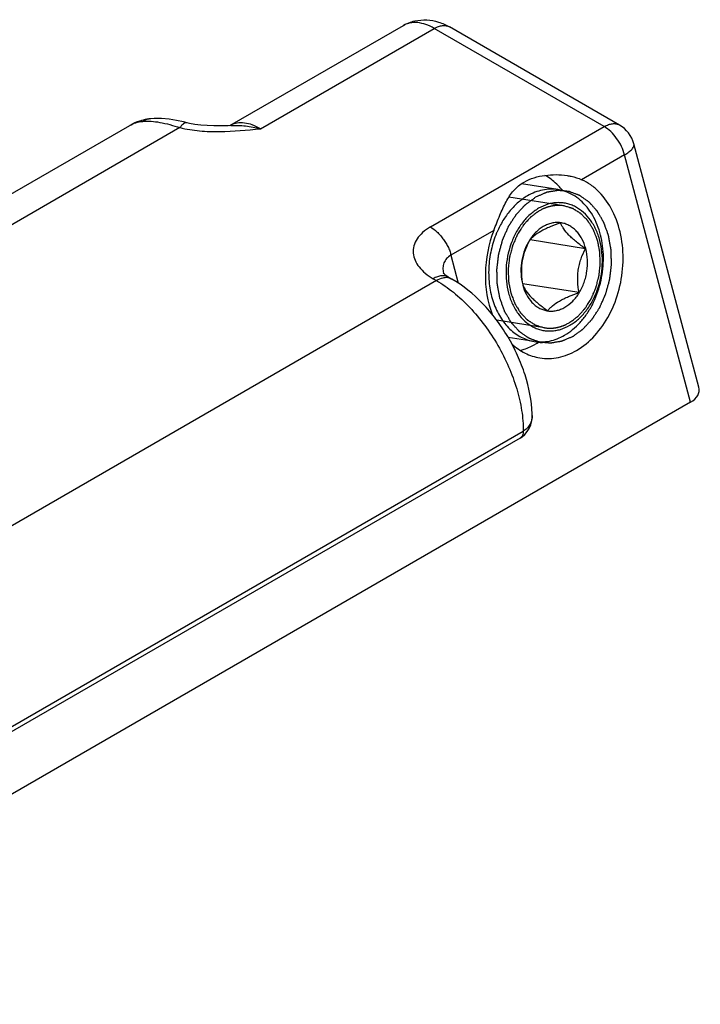
# Model space of a CAD drawing. Units: millimetres. Extents: x 0 to 210, y 0 to 297.
# Drawn here: x 151 to 173, y 80 to 112 of the extents above; entities that cross this region are included whole.
import ezdxf

# ---------------------------------------------------------------- set-up
doc = ezdxf.new("R2010")
doc.units = ezdxf.units.MM
doc.header["$LTSCALE"] = 19.36
doc.layers.add('COMPONENTI_DI_ASSIEME', color=7, linetype='CONTINUOUS')

msp = doc.modelspace()

# ---------------------------------------------------------------- linework, layer by layer
at = {"layer": 'COMPONENTI_DI_ASSIEME', "color": 7, "linetype": 'Continuous'}
for p, q in [((158.166, 108.903), (163.814, 112.164)), ((170.849, 108.92), (165.314, 112.115)), ((155.585, 109.125), (155.584, 109.125)), ((156.768, 108.992), (156.767, 108.993)), ((135.102, 97.476), (154.901, 108.906)), ((158.194, 108.904), (158.112, 108.9)), ((173.428, 100.387), (171.315, 108.311)), ((168.843, 106.818), (167.652, 107.005)), ((169.737, 104.896), (167.933, 105.18)), ((165.282, 103.968), (165.386, 103.908)), ((169.529, 103.468), (167.689, 103.757)), ((167.695, 103.718), (167.695, 103.714)), ((167.696, 103.718), (167.697, 103.715)), ((168.067, 101.878), (167.22, 102.011)), ((173.16, 99.898), (139.219, 80.303)), ((168.004, 99.522), (168.004, 99.521)), ((167.611, 98.731), (147.812, 87.3))]:
    msp.add_line(p, q, dxfattribs=at)
at = {"layer": 'COMPONENTI_DI_ASSIEME', "color": 9, "linetype": 'Continuous'}
for p, q in [((159.158, 108.799), (164.814, 112.065)), ((170.349, 108.87), (164.814, 112.065)), ((156.536, 108.836), (136.466, 97.249)), ((164.692, 105.604), (170.349, 108.87)), ((171.013, 107.949), (169.614, 107.142)), ((173.16, 99.898), (171.013, 107.949)), ((166.755, 105.491), (165.356, 104.683)), ((165.356, 104.683), (165.599, 103.772)), ((164.886, 103.859), (145.087, 92.428)), ((164.783, 103.919), (164.886, 103.859)), ((147.916, 87.529), (167.715, 98.96))]:
    msp.add_line(p, q, dxfattribs=at)
at = {"layer": 'COMPONENTI_DI_ASSIEME', "color": 2, "linetype": 'Continuous'}
for p, q in [((168.843, 106.818), (169.109, 106.776)), ((169.033, 106.292), (167.244, 106.573)), ((169.041, 106.291), (169.033, 106.292)), ((168.409, 102.321), (166.85, 102.566)), ((168.4, 102.322), (168.409, 102.321)), ((168.067, 101.878), (168.333, 101.837))]:
    msp.add_line(p, q, dxfattribs=at)
at = {"layer": 'COMPONENTI_DI_ASSIEME', "color": 7, "linetype": 'Continuous'}
for points in [[(156.768, 108.992), (156.65, 109.02), (156.425, 109.067), (156.183, 109.108), (155.936, 109.132), (155.696, 109.133), (155.584, 109.125)], [(158.112, 108.9), (157.868, 108.892), (157.641, 108.893), (157.425, 108.901), (157.216, 108.918), (157.02, 108.943), (156.843, 108.976), (156.767, 108.993)], [(165.282, 103.968), (165.255, 103.985), (165.19, 104.028), (165.146, 104.065), (165.119, 104.092), (165.109, 104.104)], [(167.844, 98.942), (167.908, 99.048), (167.957, 99.166), (167.989, 99.292), (168.004, 99.426), (168.005, 99.522)], [(167.611, 98.731), (167.675, 98.773), (167.765, 98.85), (167.844, 98.942)]]:
    msp.add_lwpolyline(points, dxfattribs=at)
for centre, radius, start, end in [((155.741, 107.45), 1.682, 107.8254, 119.9625), ((155.754, 107.408), 1.725, 99.7339, 107.8054), ((155.762, 107.357), 1.777, 95.7349, 99.7376), ((170.349, 108.054), 1, 14.9307, 60.0397), ((168.629, 105.46), 1.374, 74.1469, 81.0677), ((167.242, 105.368), 2.258, 39.0295, 42.1031), ((168.622, 105.435), 1.401, 68.1457, 74.1293), ((169.739, 104.185), 3.14, 156.4107, 157.0627), ((169.333, 104.279), 1.672, 148.7592, 150.1145), ((168.619, 103.659), 0.795, 259.858, 261.9295), ((166.995, 103.738), 2.244, 300.0147, 303.1608)]:
    msp.add_arc(centre, radius, start, end, dxfattribs=at)
at = {"layer": 'COMPONENTI_DI_ASSIEME', "color": 9, "linetype": 'Continuous'}
for centre, radius, start, end in [((155.647, 108.508), 0.62, 95.7878, 98.1418), ((158.491, 108.32), 0.667, 116.9602, 119.0485), ((165.837, 104.259), 0.74, 191.9644, 192.7806), ((167.248, 99.492), 0.757, 358.0402, 2.2319)]:
    msp.add_arc(centre, radius, start, end, dxfattribs=at)
at = {"layer": 'COMPONENTI_DI_ASSIEME', "color": 7, "linetype": 'Continuous'}
msp.add_ellipse((172.408, 100.333), major_axis=(1.032, -0.055), ratio=0.57512, start_param=-0.723471, end_param=0.184764, dxfattribs=at)
for points, knots in [([(163.814, 112.164), (163.928, 112.23), (164.176, 112.327), (164.571, 112.361), (164.961, 112.288), (165.201, 112.18), (165.314, 112.115)], [0, 0, 0, 0, 0.250704, 0.50057, 0.749607, 1, 1, 1, 1]), ([(166.755, 105.491), (166.82, 105.656), (166.94, 105.971), (167.108, 106.348), (167.265, 106.613), (167.398, 106.789), (167.556, 106.944), (167.678, 107.029), (167.743, 107.067)], [0, 0, 0, 0, 0.2801, 0.533282, 0.651367, 0.766283, 0.881451, 1, 1, 1, 1]), ([(167.743, 107.067), (167.948, 107.185), (168.304, 107.285), (168.781, 107.315), (169.023, 107.296), (169.142, 107.277)], [0, 0, 0, 0, 0.493477, 0.749211, 1, 1, 1, 1]), ([(168.917, 106.882), (168.88, 106.923), (168.73, 107.076), (168.557, 107.206), (168.418, 107.284)], [0, 0, 0, 0, 0.25738, 1, 1, 1, 1]), ([(169.142, 107.277), (169.184, 107.27), (169.346, 107.24), (169.504, 107.192), (169.614, 107.142)], [0, 0, 0, 0, 0.26127, 1, 1, 1, 1]), ([(169.446, 101.586), (169.668, 101.714), (170.085, 102.062), (170.556, 102.752), (170.867, 103.574), (170.994, 104.457), (170.924, 105.329), (170.664, 106.116), (170.292, 106.659), (169.922, 106.977), (169.719, 107.095), (169.614, 107.142)], [0, 0, 0, 0, 0.117275, 0.244769, 0.379569, 0.516774, 0.650903, 0.777229, 0.893155, 0.947564, 1, 1, 1, 1]), ([(168.843, 106.818), (168.761, 106.831), (168.592, 106.842), (168.339, 106.812), (168.088, 106.737), (167.928, 106.66), (167.85, 106.615)], [0, 0, 0, 0, 0.241749, 0.487013, 0.738974, 1, 1, 1, 1]), ([(169.06, 102.081), (169.151, 102.134), (169.33, 102.259), (169.571, 102.489), (169.786, 102.762), (170.034, 103.179), (170.252, 103.767), (170.335, 104.393), (170.315, 104.893), (170.241, 105.366), (170.085, 105.808), (169.848, 106.185), (169.641, 106.42), (169.407, 106.608), (169.232, 106.699), (169.143, 106.735)], [0, 0, 0, 0, 0.057555, 0.117823, 0.180715, 0.245927, 0.38105, 0.518387, 0.586224, 0.652546, 0.77829, 0.837374, 0.893786, 0.947808, 1, 1, 1, 1]), ([(167.85, 106.615), (167.746, 106.555), (167.543, 106.41), (167.275, 106.136), (167.042, 105.811), (166.917, 105.569), (166.861, 105.442)], [0, 0, 0, 0, 0.232392, 0.477186, 0.733697, 1, 1, 1, 1]), ([(168.213, 106.211), (168.113, 106.153), (167.92, 106.011), (167.671, 105.739), (167.462, 105.414), (167.246, 104.922), (167.141, 104.381), (167.155, 103.84), (167.224, 103.452), (167.331, 103.151), (167.444, 102.933), (167.57, 102.739), (167.755, 102.53), (167.978, 102.373), (168.17, 102.287), (168.317, 102.243), (168.468, 102.219), (168.622, 102.215), (168.777, 102.232), (168.985, 102.281), (169.134, 102.347), (169.229, 102.402)], [0, 0, 0, 0, 0.060094, 0.123803, 0.190815, 0.260381, 0.402487, 0.472973, 0.54141, 0.606884, 0.638354, 0.668914, 0.727286, 0.782589, 0.809471, 0.836042, 0.862506, 0.889072, 0.915942, 0.943303, 1, 1, 1, 1]), ([(169.229, 102.402), (169.329, 102.46), (169.522, 102.602), (169.771, 102.873), (169.979, 103.199), (170.195, 103.69), (170.3, 104.232), (170.287, 104.773), (170.217, 105.161), (170.111, 105.462), (169.998, 105.68), (169.872, 105.874), (169.686, 106.083), (169.463, 106.24), (169.272, 106.325), (169.124, 106.369), (168.973, 106.393), (168.819, 106.397), (168.664, 106.381), (168.456, 106.332), (168.307, 106.265), (168.213, 106.211)], [0, 0, 0, 0, 0.060094, 0.123803, 0.190815, 0.260381, 0.402487, 0.472973, 0.54141, 0.606884, 0.638354, 0.668914, 0.727286, 0.782589, 0.809471, 0.836042, 0.862506, 0.889072, 0.915942, 0.943303, 1, 1, 1, 1]), ([(166.755, 105.491), (166.581, 105.048), (166.396, 104.111), (166.545, 103.163), (166.712, 102.737)], [0, 0, 0, 0, 0.510033, 1, 1, 1, 1]), ([(168.925, 105.742), (168.879, 105.748), (168.784, 105.752), (168.641, 105.733), (168.5, 105.689), (168.363, 105.622), (168.232, 105.532), (168.067, 105.383), (167.963, 105.245), (167.903, 105.147)], [0, 0, 0, 0, 0.112417, 0.226596, 0.343885, 0.465324, 0.591585, 0.72296, 1, 1, 1, 1]), ([(168.924, 105.735), (168.81, 105.696), (168.642, 105.634), (168.43, 105.539), (168.25, 105.445), (168.097, 105.341), (167.975, 105.228), (167.926, 105.173), (167.904, 105.146)], [0, 0, 0, 0, 0.304347, 0.448578, 0.583349, 0.814861, 0.912211, 1, 1, 1, 1]), ([(169.737, 104.896), (169.638, 104.966), (169.495, 105.072), (169.319, 105.222), (169.173, 105.36), (169.055, 105.5), (168.97, 105.639), (168.938, 105.704), (168.924, 105.735)], [0, 0, 0, 0, 0.306484, 0.451408, 0.586499, 0.817283, 0.913598, 1, 1, 1, 1]), ([(169.746, 104.898), (169.716, 105.01), (169.655, 105.17), (169.537, 105.358), (169.436, 105.48), (169.322, 105.58), (169.198, 105.659), (169.065, 105.715), (168.972, 105.736), (168.925, 105.742)], [0, 0, 0, 0, 0.276923, 0.408009, 0.533964, 0.655172, 0.772425, 0.886888, 1, 1, 1, 1]), ([(166.847, 105.409), (166.771, 105.23), (166.651, 104.853), (166.573, 104.27), (166.597, 103.69), (166.723, 103.145), (166.945, 102.664), (167.206, 102.333), (167.45, 102.129), (167.645, 102.01), (167.851, 101.924), (167.995, 101.89), (168.067, 101.878)], [0, 0, 0, 0, 0.138219, 0.277745, 0.415082, 0.547062, 0.671394, 0.787207, 0.842293, 0.89581, 0.948199, 1, 1, 1, 1]), ([(167.904, 105.146), (167.849, 105.039), (167.775, 104.871), (167.704, 104.637), (167.668, 104.452), (167.65, 104.265), (167.651, 104.019), (167.674, 103.837), (167.696, 103.718)], [0, 0, 0, 0, 0.245216, 0.371366, 0.49904, 0.626857, 0.753412, 1, 1, 1, 1]), ([(167.883, 105.113), (167.824, 105.01), (167.725, 104.788), (167.643, 104.433), (167.628, 104.07), (167.664, 103.831), (167.695, 103.718)], [0, 0, 0, 0, 0.247635, 0.501624, 0.754752, 1, 1, 1, 1]), ([(168.507, 102.872), (168.554, 102.866), (168.649, 102.861), (168.792, 102.878), (168.934, 102.921), (169.121, 103.011), (169.339, 103.184), (169.55, 103.46), (169.679, 103.735), (169.75, 103.973), (169.822, 104.339), (169.809, 104.66), (169.746, 104.898)], [0, 0, 0, 0, 0.0515, 0.103771, 0.157442, 0.213002, 0.330624, 0.457456, 0.591644, 0.66055, 0.729936, 1, 1, 1, 1]), ([(169.529, 103.468), (169.507, 103.587), (169.484, 103.77), (169.484, 104.016), (169.501, 104.203), (169.538, 104.387), (169.608, 104.622), (169.682, 104.789), (169.737, 104.896)], [0, 0, 0, 0, 0.246588, 0.373143, 0.50096, 0.628635, 0.754784, 1, 1, 1, 1]), ([(168.004, 99.521), (167.988, 99.95), (167.859, 100.604), (167.538, 101.431), (167.22, 102.039), (166.837, 102.608), (166.266, 103.277), (165.754, 103.696), (165.386, 103.908)], [0, 0, 0, 0, 0.24343, 0.371662, 0.501833, 0.631725, 0.759147, 1, 1, 1, 1]), ([(167.695, 103.714), (167.724, 103.607), (167.801, 103.404), (167.953, 103.184), (168.1, 103.048), (168.218, 102.967), (168.345, 102.909), (168.434, 102.885), (168.479, 102.877)], [0, 0, 0, 0, 0.276504, 0.53328, 0.654817, 0.772387, 0.887016, 1, 1, 1, 1]), ([(167.697, 103.715), (167.726, 103.649), (167.806, 103.507), (167.946, 103.341), (168.092, 103.203), (168.268, 103.054), (168.41, 102.948), (168.508, 102.879)], [0, 0, 0, 0, 0.182835, 0.413871, 0.548966, 0.693811, 1, 1, 1, 1]), ([(168.508, 102.879), (168.53, 102.906), (168.579, 102.961), (168.701, 103.074), (168.855, 103.178), (169.035, 103.272), (169.247, 103.367), (169.414, 103.429), (169.529, 103.468)], [0, 0, 0, 0, 0.087789, 0.185139, 0.416651, 0.551423, 0.695653, 1, 1, 1, 1]), ([(168.067, 101.878), (168.149, 101.865), (168.317, 101.855), (168.571, 101.884), (168.822, 101.959), (168.982, 102.036), (169.06, 102.081)], [0, 0, 0, 0, 0.241749, 0.487013, 0.738974, 1, 1, 1, 1]), ([(167.337, 101.797), (167.467, 101.678), (167.754, 101.477), (168.088, 101.369), (168.255, 101.343)], [0, 0, 0, 0, 0.50977, 1, 1, 1, 1]), ([(167.612, 101.586), (167.655, 101.597), (167.83, 101.649), (167.998, 101.726), (168.117, 101.794)], [0, 0, 0, 0, 0.244901, 1, 1, 1, 1]), ([(168.255, 101.343), (168.354, 101.327), (168.556, 101.314), (168.967, 101.362), (169.263, 101.48), (169.446, 101.586)], [0, 0, 0, 0, 0.242132, 0.487799, 1, 1, 1, 1])]:
    msp.add_open_spline(points, degree=3, knots=knots, dxfattribs=at)
at = {"layer": 'COMPONENTI_DI_ASSIEME', "color": 9, "linetype": 'Continuous'}
for points, knots in [([(164.814, 112.065), (164.727, 112.116), (164.552, 112.199), (164.284, 112.264), (164.032, 112.257), (163.88, 112.202), (163.814, 112.164)], [0, 0, 0, 0, 0.289746, 0.549072, 0.782217, 1, 1, 1, 1]), ([(164.814, 112.065), (164.858, 112.091), (164.946, 112.132), (165.08, 112.164), (165.206, 112.161), (165.281, 112.134), (165.314, 112.115)], [0, 0, 0, 0, 0.2897, 0.549084, 0.782214, 1, 1, 1, 1]), ([(154.901, 108.906), (154.965, 108.943), (155.103, 109.004), (155.251, 109.033), (155.327, 109.041)], [0, 0, 0, 0, 0.492541, 1, 1, 1, 1]), ([(155.559, 109.122), (155.539, 109.119), (155.458, 109.103), (155.38, 109.072), (155.327, 109.041)], [0, 0, 0, 0, 0.248215, 1, 1, 1, 1]), ([(155.327, 109.041), (155.51, 109.059), (155.926, 109.02), (156.321, 108.906), (156.536, 108.836)], [0, 0, 0, 0, 0.448206, 1, 1, 1, 1]), ([(156.767, 108.993), (156.75, 108.997), (156.71, 108.994), (156.651, 108.963), (156.592, 108.909), (156.555, 108.863), (156.536, 108.836)], [0, 0, 0, 0, 0.178091, 0.393546, 0.666269, 1, 1, 1, 1]), ([(159.158, 108.799), (159.073, 108.848), (158.905, 108.929), (158.646, 108.994), (158.403, 108.995), (158.254, 108.949), (158.189, 108.915)], [0, 0, 0, 0, 0.288746, 0.548258, 0.782249, 1, 1, 1, 1]), ([(170.349, 108.87), (170.392, 108.895), (170.48, 108.937), (170.614, 108.969), (170.739, 108.966), (170.815, 108.939), (170.848, 108.92)], [0, 0, 0, 0, 0.28967, 0.54906, 0.782215, 1, 1, 1, 1]), ([(156.536, 108.836), (156.746, 108.786), (157.18, 108.72), (158.059, 108.692), (158.719, 108.756), (159.158, 108.799)], [0, 0, 0, 0, 0.245936, 0.497809, 1, 1, 1, 1]), ([(158.194, 108.904), (158.353, 108.913), (158.679, 108.906), (158.999, 108.844), (159.158, 108.799)], [0, 0, 0, 0, 0.49068, 1, 1, 1, 1]), ([(171.013, 107.949), (170.988, 108.045), (170.916, 108.233), (170.763, 108.49), (170.574, 108.71), (170.426, 108.826), (170.349, 108.87)], [0, 0, 0, 0, 0.255253, 0.517399, 0.770395, 1, 1, 1, 1]), ([(171.013, 107.949), (171.062, 107.978), (171.149, 108.034), (171.241, 108.116), (171.289, 108.182), (171.311, 108.227), (171.321, 108.27), (171.318, 108.298), (171.315, 108.311)], [0, 0, 0, 0, 0.342737, 0.620925, 0.73504, 0.833863, 0.92045, 1, 1, 1, 1]), ([(164.692, 105.604), (164.602, 105.552), (164.44, 105.439), (164.252, 105.228), (164.143, 104.995), (164.12, 104.751), (164.183, 104.511), (164.321, 104.287), (164.525, 104.084), (164.692, 103.971), (164.783, 103.919)], [0, 0, 0, 0, 0.144089, 0.271722, 0.386195, 0.494335, 0.604339, 0.723028, 0.85447, 1, 1, 1, 1]), ([(164.692, 105.604), (164.769, 105.56), (164.878, 105.474), (165.008, 105.34), (165.1, 105.222), (165.183, 105.096), (165.262, 104.966), (165.324, 104.829), (165.348, 104.732), (165.356, 104.683)], [0, 0, 0, 0, 0.229223, 0.353563, 0.482058, 0.612933, 0.743784, 0.872885, 1, 1, 1, 1]), ([(165.356, 104.683), (165.305, 104.654), (165.214, 104.582), (165.124, 104.435), (165.091, 104.271), (165.102, 104.16), (165.113, 104.105)], [0, 0, 0, 0, 0.263237, 0.508798, 0.750573, 1, 1, 1, 1]), ([(165.282, 103.968), (165.249, 103.987), (165.174, 104.015), (165.048, 104.018), (164.914, 103.986), (164.826, 103.944), (164.783, 103.919)], [0, 0, 0, 0, 0.21775, 0.450899, 0.710472, 1, 1, 1, 1]), ([(165.157, 103.953), (165.135, 103.951), (165.04, 103.935), (164.95, 103.896), (164.886, 103.859)], [0, 0, 0, 0, 0.230101, 1, 1, 1, 1]), ([(164.886, 103.859), (165.08, 103.747), (165.462, 103.479), (165.989, 102.987), (166.473, 102.405), (166.899, 101.755), (167.249, 101.062), (167.51, 100.351), (167.674, 99.649), (167.715, 99.184), (167.715, 98.96)], [0, 0, 0, 0, 0.114163, 0.237333, 0.36698, 0.500003, 0.633025, 0.762672, 0.885843, 1, 1, 1, 1]), ([(165.24, 103.954), (165.233, 103.954), (165.205, 103.956), (165.178, 103.955), (165.157, 103.953)], [0, 0, 0, 0, 0.244096, 1, 1, 1, 1]), ([(165.386, 103.908), (165.375, 103.915), (165.329, 103.938), (165.278, 103.95), (165.24, 103.954)], [0, 0, 0, 0, 0.245665, 1, 1, 1, 1]), ([(168.005, 99.466), (168.003, 99.414), (167.989, 99.313), (167.932, 99.17), (167.84, 99.048), (167.759, 98.985), (167.715, 98.96)], [0, 0, 0, 0, 0.253593, 0.501657, 0.748594, 1, 1, 1, 1]), ([(167.715, 98.96), (167.714, 98.912), (167.705, 98.842), (167.659, 98.767), (167.628, 98.741), (167.611, 98.731)], [0, 0, 0, 0, 0.547425, 0.781593, 1, 1, 1, 1])]:
    msp.add_open_spline(points, degree=3, knots=knots, dxfattribs=at)
at = {"layer": 'COMPONENTI_DI_ASSIEME', "color": 2, "linetype": 'Continuous'}
for points, knots in [([(169.325, 102.039), (169.353, 102.059), (169.408, 102.099), (169.477, 102.15), (169.533, 102.19), (169.567, 102.215), (169.595, 102.235), (169.616, 102.25), (169.633, 102.263), (169.645, 102.272), (169.652, 102.277), (169.657, 102.28), (169.662, 102.286), (169.668, 102.292), (169.679, 102.304), (169.694, 102.32), (169.713, 102.34), (169.737, 102.367), (169.768, 102.4), (169.805, 102.44), (169.842, 102.48), (169.873, 102.513), (169.898, 102.539), (169.916, 102.559), (169.932, 102.576), (169.943, 102.587), (169.949, 102.594), (169.954, 102.599), (169.957, 102.605), (169.962, 102.613), (169.971, 102.627), (169.984, 102.647), (170, 102.671), (170.021, 102.703), (170.047, 102.743), (170.078, 102.791), (170.109, 102.839), (170.135, 102.879), (170.156, 102.911), (170.171, 102.935), (170.184, 102.955), (170.193, 102.969), (170.199, 102.977), (170.203, 102.982), (170.206, 102.99), (170.21, 102.999), (170.217, 103.015), (170.227, 103.038), (170.239, 103.066), (170.256, 103.102), (170.276, 103.149), (170.3, 103.204), (170.325, 103.259), (170.345, 103.305), (170.362, 103.342), (170.374, 103.37), (170.384, 103.393), (170.391, 103.409), (170.395, 103.418), (170.399, 103.425), (170.4, 103.432), (170.403, 103.442), (170.407, 103.459), (170.414, 103.483), (170.422, 103.513), (170.433, 103.552), (170.446, 103.6), (170.462, 103.659), (170.478, 103.718), (170.491, 103.766), (170.502, 103.805), (170.51, 103.835), (170.517, 103.859), (170.521, 103.876), (170.524, 103.886), (170.526, 103.893), (170.527, 103.901), (170.528, 103.911), (170.53, 103.929), (170.533, 103.954), (170.537, 103.984), (170.542, 104.024), (170.548, 104.075), (170.556, 104.135), (170.563, 104.196), (170.569, 104.246), (170.574, 104.287), (170.578, 104.317), (170.581, 104.342), (170.583, 104.36), (170.584, 104.37), (170.585, 104.377), (170.585, 104.385), (170.585, 104.395), (170.584, 104.412), (170.584, 104.437), (170.583, 104.468), (170.582, 104.508), (170.581, 104.558), (170.579, 104.618), (170.578, 104.678), (170.576, 104.728), (170.575, 104.768), (170.575, 104.799), (170.574, 104.824), (170.574, 104.841), (170.573, 104.851), (170.573, 104.859), (170.572, 104.866), (170.57, 104.876), (170.567, 104.893), (170.563, 104.917), (170.557, 104.946), (170.55, 104.986), (170.541, 105.034), (170.531, 105.093), (170.52, 105.151), (170.511, 105.2), (170.504, 105.239), (170.499, 105.268), (170.495, 105.293), (170.492, 105.31), (170.49, 105.32), (170.489, 105.327), (170.486, 105.333), (170.483, 105.342), (170.477, 105.358), (170.47, 105.38), (170.46, 105.406), (170.448, 105.441), (170.432, 105.485), (170.413, 105.537), (170.394, 105.59), (170.378, 105.634), (170.366, 105.669), (170.356, 105.695), (170.348, 105.717), (170.343, 105.733), (170.34, 105.741), (170.338, 105.748), (170.334, 105.754), (170.33, 105.761), (170.322, 105.775), (170.311, 105.794), (170.297, 105.817), (170.28, 105.847), (170.258, 105.885), (170.231, 105.931), (170.204, 105.977), (170.182, 106.015), (170.165, 106.045), (170.151, 106.068), (170.14, 106.087), (170.132, 106.101), (170.128, 106.108), (170.125, 106.114), (170.12, 106.118), (170.115, 106.125), (170.105, 106.136), (170.091, 106.151), (170.075, 106.17), (170.053, 106.194), (170.025, 106.225), (169.992, 106.263), (169.958, 106.3), (169.931, 106.331), (169.908, 106.355), (169.892, 106.374), (169.878, 106.389), (169.868, 106.4), (169.863, 106.406), (169.859, 106.411), (169.854, 106.414), (169.847, 106.419), (169.835, 106.427), (169.819, 106.439), (169.799, 106.452), (169.773, 106.471), (169.74, 106.494), (169.701, 106.521), (169.661, 106.549), (169.629, 106.572), (169.602, 106.59), (169.583, 106.604), (169.566, 106.615), (169.555, 106.623), (169.548, 106.628), (169.543, 106.632), (169.538, 106.633), (169.531, 106.636), (169.518, 106.64), (169.5, 106.647), (169.479, 106.655), (169.451, 106.666), (169.415, 106.679), (169.372, 106.695), (169.33, 106.711), (169.294, 106.724), (169.266, 106.734), (169.244, 106.742), (169.227, 106.749), (169.214, 106.754), (169.207, 106.756), (169.202, 106.759), (169.196, 106.759), (169.189, 106.759), (169.175, 106.761), (169.157, 106.762), (169.134, 106.764), (169.104, 106.767), (169.067, 106.771), (169.022, 106.775), (168.977, 106.779), (168.939, 106.783), (168.909, 106.785), (168.887, 106.788), (168.868, 106.789), (168.855, 106.791), (168.847, 106.791), (168.842, 106.792), (168.836, 106.791), (168.829, 106.79), (168.815, 106.787), (168.796, 106.784), (168.774, 106.78), (168.743, 106.775), (168.705, 106.769), (168.66, 106.761), (168.614, 106.753), (168.576, 106.747), (168.546, 106.742), (168.523, 106.738), (168.504, 106.735), (168.491, 106.733), (168.483, 106.731), (168.477, 106.731), (168.472, 106.728), (168.464, 106.725), (168.451, 106.719), (168.432, 106.711), (168.41, 106.701), (168.38, 106.688), (168.342, 106.672), (168.282, 106.646), (168.206, 106.613), (168.146, 106.587), (168.116, 106.574)], [0, 0, 0, 0, 0.015625, 0.03125, 0.039062, 0.046875, 0.050781, 0.054688, 0.058594, 0.060547, 0.061523, 0.0625, 0.063477, 0.064453, 0.066406, 0.070312, 0.074219, 0.078125, 0.085938, 0.09375, 0.101562, 0.109375, 0.113281, 0.117188, 0.121094, 0.123047, 0.124023, 0.125, 0.125977, 0.126953, 0.128906, 0.132812, 0.136719, 0.140625, 0.148438, 0.15625, 0.164062, 0.171875, 0.175781, 0.179688, 0.183594, 0.185547, 0.186523, 0.1875, 0.188477, 0.189453, 0.191406, 0.195312, 0.199219, 0.203125, 0.210938, 0.21875, 0.226562, 0.234375, 0.238281, 0.242188, 0.246094, 0.248047, 0.249023, 0.25, 0.250977, 0.251953, 0.253906, 0.257812, 0.261719, 0.265625, 0.273438, 0.28125, 0.289062, 0.296875, 0.300781, 0.304688, 0.308594, 0.310547, 0.311523, 0.3125, 0.313477, 0.314453, 0.316406, 0.320312, 0.324219, 0.328125, 0.335938, 0.34375, 0.351562, 0.359375, 0.363281, 0.367188, 0.371094, 0.373047, 0.374023, 0.375, 0.375977, 0.376953, 0.378906, 0.382812, 0.386719, 0.390625, 0.398438, 0.40625, 0.414062, 0.421875, 0.425781, 0.429688, 0.433594, 0.435547, 0.436523, 0.4375, 0.438477, 0.439453, 0.441406, 0.445312, 0.449219, 0.453125, 0.460938, 0.46875, 0.476562, 0.484375, 0.488281, 0.492188, 0.496094, 0.498047, 0.499023, 0.5, 0.500977, 0.501953, 0.503906, 0.507812, 0.511719, 0.515625, 0.523438, 0.53125, 0.539062, 0.546875, 0.550781, 0.554688, 0.558594, 0.560547, 0.561523, 0.5625, 0.563477, 0.564453, 0.566406, 0.570312, 0.574219, 0.578125, 0.585938, 0.59375, 0.601562, 0.609375, 0.613281, 0.617188, 0.621094, 0.623047, 0.624023, 0.625, 0.625977, 0.626953, 0.628906, 0.632812, 0.636719, 0.640625, 0.648438, 0.65625, 0.664062, 0.671875, 0.675781, 0.679688, 0.683594, 0.685547, 0.686523, 0.6875, 0.688477, 0.689453, 0.691406, 0.695312, 0.699219, 0.703125, 0.710938, 0.71875, 0.726562, 0.734375, 0.738281, 0.742188, 0.746094, 0.748047, 0.749023, 0.75, 0.750977, 0.751953, 0.753906, 0.757812, 0.761719, 0.765625, 0.773438, 0.78125, 0.789062, 0.796875, 0.800781, 0.804688, 0.808594, 0.810547, 0.811523, 0.8125, 0.813477, 0.814453, 0.816406, 0.820312, 0.824219, 0.828125, 0.835938, 0.84375, 0.851562, 0.859375, 0.863281, 0.867188, 0.871094, 0.873047, 0.874023, 0.875, 0.875977, 0.876953, 0.878906, 0.882812, 0.886719, 0.890625, 0.898438, 0.90625, 0.914062, 0.921875, 0.925781, 0.929688, 0.933594, 0.935547, 0.936523, 0.9375, 0.938477, 0.939453, 0.941406, 0.945312, 0.949219, 0.953125, 0.960938, 0.96875, 0.984375, 1, 1, 1, 1]), ([(169.325, 102.039), (169.296, 102.026), (169.237, 102), (169.163, 101.968), (169.103, 101.942), (169.067, 101.926), (169.037, 101.913), (169.015, 101.903), (168.996, 101.895), (168.983, 101.89), (168.976, 101.887), (168.97, 101.884), (168.965, 101.883), (168.957, 101.882), (168.944, 101.88), (168.925, 101.876), (168.902, 101.872), (168.872, 101.867), (168.834, 101.861), (168.788, 101.853), (168.743, 101.845), (168.705, 101.838), (168.674, 101.833), (168.652, 101.829), (168.633, 101.826), (168.619, 101.823), (168.612, 101.822), (168.606, 101.821), (168.6, 101.822), (168.593, 101.822), (168.58, 101.824), (168.561, 101.825), (168.539, 101.827), (168.509, 101.83), (168.471, 101.833), (168.426, 101.837), (168.381, 101.841), (168.344, 101.845), (168.314, 101.847), (168.291, 101.849), (168.272, 101.851), (168.259, 101.852), (168.252, 101.853), (168.246, 101.853), (168.241, 101.855), (168.233, 101.858), (168.221, 101.863), (168.203, 101.869), (168.181, 101.877), (168.152, 101.888), (168.116, 101.901), (168.072, 101.917), (168.029, 101.933), (167.992, 101.947), (167.963, 101.957), (167.942, 101.965), (167.924, 101.972), (167.911, 101.977), (167.904, 101.98), (167.898, 101.981), (167.893, 101.985), (167.887, 101.989), (167.876, 101.997), (167.859, 102.008), (167.84, 102.022), (167.814, 102.04), (167.782, 102.062), (167.743, 102.089), (167.704, 102.116), (167.672, 102.139), (167.646, 102.157), (167.627, 102.17), (167.611, 102.181), (167.599, 102.189), (167.593, 102.194), (167.588, 102.197), (167.584, 102.202), (167.578, 102.208), (167.569, 102.219), (167.555, 102.234), (167.538, 102.252), (167.516, 102.277), (167.488, 102.308), (167.455, 102.345), (167.421, 102.382), (167.393, 102.413), (167.371, 102.437), (167.354, 102.456), (167.341, 102.471), (167.331, 102.482), (167.325, 102.488), (167.321, 102.493), (167.318, 102.499), (167.313, 102.506), (167.305, 102.519), (167.294, 102.538), (167.281, 102.561), (167.263, 102.592), (167.241, 102.63), (167.214, 102.675), (167.187, 102.721), (167.165, 102.759), (167.147, 102.789), (167.134, 102.812), (167.123, 102.831), (167.115, 102.844), (167.111, 102.852), (167.107, 102.857), (167.105, 102.865), (167.102, 102.873), (167.096, 102.889), (167.088, 102.911), (167.078, 102.938), (167.065, 102.974), (167.049, 103.018), (167.03, 103.072), (167.011, 103.125), (166.995, 103.17), (166.982, 103.205), (166.972, 103.232), (166.964, 103.255), (166.959, 103.27), (166.955, 103.279), (166.953, 103.286), (166.952, 103.293), (166.95, 103.302), (166.947, 103.319), (166.942, 103.343), (166.937, 103.372), (166.93, 103.41), (166.922, 103.458), (166.911, 103.516), (166.901, 103.573), (166.892, 103.621), (166.885, 103.659), (166.88, 103.688), (166.875, 103.712), (166.872, 103.729), (166.871, 103.738), (166.869, 103.745), (166.869, 103.753), (166.869, 103.763), (166.868, 103.781), (166.867, 103.806), (166.867, 103.836), (166.866, 103.876), (166.864, 103.926), (166.863, 103.986), (166.861, 104.046), (166.859, 104.096), (166.858, 104.136), (166.858, 104.167), (166.857, 104.192), (166.856, 104.209), (166.856, 104.219), (166.856, 104.227), (166.857, 104.234), (166.858, 104.244), (166.86, 104.262), (166.863, 104.287), (166.867, 104.318), (166.872, 104.358), (166.878, 104.408), (166.885, 104.469), (166.892, 104.529), (166.898, 104.58), (166.903, 104.62), (166.906, 104.65), (166.91, 104.676), (166.912, 104.693), (166.913, 104.703), (166.913, 104.711), (166.916, 104.718), (166.918, 104.728), (166.923, 104.746), (166.93, 104.771), (166.938, 104.8), (166.949, 104.84), (166.962, 104.89), (166.978, 104.949), (166.995, 105.009), (167.008, 105.059), (167.019, 105.098), (167.027, 105.128), (167.034, 105.153), (167.038, 105.17), (167.041, 105.18), (167.043, 105.188), (167.046, 105.195), (167.05, 105.204), (167.057, 105.22), (167.067, 105.242), (167.079, 105.269), (167.095, 105.306), (167.115, 105.351), (167.139, 105.405), (167.163, 105.46), (167.183, 105.505), (167.199, 105.541), (167.211, 105.568), (167.221, 105.591), (167.228, 105.607), (167.232, 105.616), (167.235, 105.623), (167.239, 105.629), (167.244, 105.637), (167.253, 105.651), (167.266, 105.671), (167.281, 105.695), (167.302, 105.727), (167.328, 105.767), (167.359, 105.815), (167.39, 105.863), (167.416, 105.903), (167.437, 105.935), (167.452, 105.959), (167.465, 105.979), (167.474, 105.993), (167.479, 106.001), (167.483, 106.008), (167.488, 106.012), (167.494, 106.019), (167.505, 106.031), (167.52, 106.047), (167.539, 106.067), (167.563, 106.094), (167.594, 106.127), (167.631, 106.167), (167.668, 106.207), (167.699, 106.24), (167.723, 106.267), (167.742, 106.287), (167.757, 106.304), (167.768, 106.315), (167.774, 106.322), (167.778, 106.327), (167.784, 106.331), (167.791, 106.336), (167.803, 106.345), (167.821, 106.358), (167.842, 106.373), (167.87, 106.394), (167.905, 106.42), (167.961, 106.461), (168.032, 106.512), (168.088, 106.553), (168.116, 106.574)], [0, 0, 0, 0, 0.015625, 0.03125, 0.039062, 0.046875, 0.050781, 0.054688, 0.058594, 0.060547, 0.061523, 0.0625, 0.063477, 0.064453, 0.066406, 0.070312, 0.074219, 0.078125, 0.085938, 0.09375, 0.101562, 0.109375, 0.113281, 0.117188, 0.121094, 0.123047, 0.124023, 0.125, 0.125977, 0.126953, 0.128906, 0.132812, 0.136719, 0.140625, 0.148438, 0.15625, 0.164062, 0.171875, 0.175781, 0.179688, 0.183594, 0.185547, 0.186523, 0.1875, 0.188477, 0.189453, 0.191406, 0.195312, 0.199219, 0.203125, 0.210938, 0.21875, 0.226562, 0.234375, 0.238281, 0.242188, 0.246094, 0.248047, 0.249023, 0.25, 0.250977, 0.251953, 0.253906, 0.257812, 0.261719, 0.265625, 0.273438, 0.28125, 0.289062, 0.296875, 0.300781, 0.304688, 0.308594, 0.310547, 0.311523, 0.3125, 0.313477, 0.314453, 0.316406, 0.320312, 0.324219, 0.328125, 0.335938, 0.34375, 0.351562, 0.359375, 0.363281, 0.367188, 0.371094, 0.373047, 0.374023, 0.375, 0.375977, 0.376953, 0.378906, 0.382812, 0.386719, 0.390625, 0.398438, 0.40625, 0.414062, 0.421875, 0.425781, 0.429688, 0.433594, 0.435547, 0.436523, 0.4375, 0.438477, 0.439453, 0.441406, 0.445312, 0.449219, 0.453125, 0.460938, 0.46875, 0.476562, 0.484375, 0.488281, 0.492188, 0.496094, 0.498047, 0.499023, 0.5, 0.500977, 0.501953, 0.503906, 0.507812, 0.511719, 0.515625, 0.523438, 0.53125, 0.539062, 0.546875, 0.550781, 0.554688, 0.558594, 0.560547, 0.561523, 0.5625, 0.563477, 0.564453, 0.566406, 0.570312, 0.574219, 0.578125, 0.585938, 0.59375, 0.601562, 0.609375, 0.613281, 0.617188, 0.621094, 0.623047, 0.624023, 0.625, 0.625977, 0.626953, 0.628906, 0.632812, 0.636719, 0.640625, 0.648438, 0.65625, 0.664062, 0.671875, 0.675781, 0.679688, 0.683594, 0.685547, 0.686523, 0.6875, 0.688477, 0.689453, 0.691406, 0.695312, 0.699219, 0.703125, 0.710938, 0.71875, 0.726562, 0.734375, 0.738281, 0.742188, 0.746094, 0.748047, 0.749023, 0.75, 0.750977, 0.751953, 0.753906, 0.757812, 0.761719, 0.765625, 0.773438, 0.78125, 0.789062, 0.796875, 0.800781, 0.804688, 0.808594, 0.810547, 0.811523, 0.8125, 0.813477, 0.814453, 0.816406, 0.820312, 0.824219, 0.828125, 0.835938, 0.84375, 0.851562, 0.859375, 0.863281, 0.867188, 0.871094, 0.873047, 0.874023, 0.875, 0.875977, 0.876953, 0.878906, 0.882812, 0.886719, 0.890625, 0.898438, 0.90625, 0.914062, 0.921875, 0.925781, 0.929688, 0.933594, 0.935547, 0.936523, 0.9375, 0.938477, 0.939453, 0.941406, 0.945312, 0.949219, 0.953125, 0.960938, 0.96875, 0.984375, 1, 1, 1, 1]), ([(168.235, 106.129), (168.216, 106.116), (168.179, 106.089), (168.124, 106.049), (168.078, 106.015), (168.042, 105.988), (168.014, 105.968), (167.991, 105.951), (167.975, 105.94), (167.967, 105.934), (167.962, 105.93), (167.958, 105.926), (167.953, 105.92), (167.945, 105.911), (167.931, 105.896), (167.91, 105.874), (167.886, 105.847), (167.853, 105.812), (167.821, 105.776), (167.788, 105.74), (167.763, 105.714), (167.745, 105.694), (167.733, 105.681), (167.726, 105.674), (167.72, 105.667), (167.714, 105.656), (167.705, 105.643), (167.692, 105.621), (167.674, 105.595), (167.654, 105.563), (167.627, 105.52), (167.592, 105.466), (167.562, 105.418), (167.541, 105.386), (167.532, 105.373), (167.526, 105.362), (167.52, 105.354), (167.516, 105.345), (167.511, 105.333), (167.505, 105.318), (167.494, 105.294), (167.481, 105.263), (167.465, 105.227), (167.444, 105.179), (167.423, 105.13), (167.403, 105.082), (167.389, 105.052), (167.379, 105.028), (167.371, 105.009), (167.365, 104.994), (167.361, 104.981), (167.358, 104.968), (167.354, 104.951), (167.347, 104.925), (167.334, 104.878), (167.317, 104.812), (167.3, 104.746), (167.286, 104.693), (167.277, 104.66), (167.27, 104.633), (167.266, 104.617), (167.262, 104.603), (167.261, 104.59), (167.258, 104.566), (167.255, 104.533), (167.249, 104.479), (167.242, 104.412), (167.235, 104.345), (167.229, 104.291), (167.225, 104.258), (167.223, 104.234), (167.221, 104.221), (167.22, 104.207), (167.221, 104.191), (167.222, 104.164), (167.223, 104.131), (167.225, 104.078), (167.228, 104.011), (167.231, 103.945), (167.233, 103.891), (167.235, 103.858), (167.236, 103.832), (167.236, 103.815), (167.239, 103.802), (167.242, 103.79), (167.246, 103.768), (167.252, 103.736), (167.263, 103.685), (167.275, 103.622), (167.288, 103.559), (167.298, 103.509), (167.304, 103.477), (167.309, 103.455), (167.311, 103.442), (167.316, 103.431), (167.322, 103.416), (167.331, 103.393), (167.342, 103.363), (167.36, 103.317), (167.378, 103.27), (167.396, 103.223), (167.41, 103.188), (167.421, 103.159), (167.43, 103.136), (167.436, 103.121), (167.44, 103.11), (167.445, 103.098), (167.452, 103.085), (167.462, 103.071), (167.474, 103.051), (167.489, 103.026), (167.514, 102.987), (167.539, 102.948), (167.563, 102.908), (167.582, 102.879), (167.597, 102.854), (167.609, 102.834), (167.617, 102.822), (167.623, 102.812), (167.628, 102.805), (167.634, 102.799), (167.641, 102.791), (167.651, 102.782), (167.674, 102.758), (167.708, 102.723), (167.746, 102.684), (167.777, 102.652), (167.8, 102.629), (167.819, 102.609), (167.834, 102.593), (167.843, 102.584), (167.851, 102.576), (167.857, 102.571), (167.864, 102.567), (167.877, 102.559), (167.897, 102.546), (167.923, 102.53), (167.958, 102.508), (167.993, 102.486), (168.029, 102.464), (168.055, 102.447), (168.077, 102.433), (168.092, 102.424), (168.101, 102.418), (168.107, 102.415), (168.111, 102.412), (168.116, 102.41), (168.124, 102.407), (168.141, 102.402), (168.166, 102.395), (168.195, 102.386), (168.234, 102.373), (168.283, 102.358), (168.342, 102.34), (168.381, 102.328), (168.4, 102.322)], [0, 0, 0, 0, 0.015625, 0.03125, 0.046875, 0.054688, 0.0625, 0.070312, 0.074219, 0.076172, 0.077148, 0.078125, 0.080078, 0.082031, 0.085938, 0.09375, 0.101562, 0.109375, 0.125, 0.132812, 0.140625, 0.148438, 0.150391, 0.152344, 0.154297, 0.15625, 0.160156, 0.164062, 0.171875, 0.179688, 0.1875, 0.203125, 0.21875, 0.222656, 0.226562, 0.228516, 0.230469, 0.232422, 0.234375, 0.238281, 0.242188, 0.25, 0.257812, 0.265625, 0.28125, 0.289062, 0.296875, 0.300781, 0.304688, 0.308594, 0.310547, 0.3125, 0.316406, 0.320312, 0.328125, 0.34375, 0.359375, 0.367188, 0.375, 0.378906, 0.382812, 0.384766, 0.386719, 0.390625, 0.398438, 0.40625, 0.421875, 0.4375, 0.445312, 0.453125, 0.457031, 0.458984, 0.460938, 0.464844, 0.46875, 0.476562, 0.484375, 0.5, 0.515625, 0.523438, 0.53125, 0.535156, 0.539062, 0.541016, 0.542969, 0.546875, 0.554688, 0.5625, 0.578125, 0.59375, 0.601562, 0.609375, 0.613281, 0.615234, 0.617188, 0.621094, 0.625, 0.632812, 0.640625, 0.65625, 0.664062, 0.671875, 0.679688, 0.683594, 0.6875, 0.689453, 0.691406, 0.695312, 0.699219, 0.703125, 0.710938, 0.71875, 0.734375, 0.742188, 0.75, 0.757812, 0.761719, 0.765625, 0.767578, 0.769531, 0.771484, 0.773438, 0.777344, 0.78125, 0.796875, 0.8125, 0.820312, 0.828125, 0.835938, 0.839844, 0.84375, 0.845703, 0.847656, 0.849609, 0.851562, 0.859375, 0.867188, 0.875, 0.890625, 0.898438, 0.90625, 0.914062, 0.917969, 0.919922, 0.921875, 0.922852, 0.923828, 0.925781, 0.929688, 0.9375, 0.945312, 0.953125, 0.96875, 0.984375, 1, 1, 1, 1]), ([(169.033, 106.292), (169.016, 106.294), (168.984, 106.297), (168.948, 106.3), (168.924, 106.303), (168.913, 106.304), (168.905, 106.304), (168.897, 106.304), (168.882, 106.304), (168.861, 106.304), (168.835, 106.303), (168.81, 106.303), (168.789, 106.302), (168.772, 106.302), (168.759, 106.3), (168.746, 106.298), (168.721, 106.295), (168.691, 106.29), (168.661, 106.286), (168.644, 106.284), (168.631, 106.282), (168.619, 106.279), (168.603, 106.275), (168.574, 106.267), (168.546, 106.26), (168.521, 106.253), (168.511, 106.25), (168.503, 106.249), (168.495, 106.246), (168.48, 106.24), (168.459, 106.232), (168.434, 106.222), (168.409, 106.213), (168.388, 106.205), (168.371, 106.199), (168.359, 106.193), (168.346, 106.186), (168.321, 106.174), (168.284, 106.155), (168.251, 106.138), (168.235, 106.129)], [0, 0, 0, 0, 0.0625, 0.125, 0.140625, 0.15625, 0.164062, 0.171875, 0.1875, 0.21875, 0.25, 0.28125, 0.3125, 0.328125, 0.34375, 0.359375, 0.375, 0.4375, 0.46875, 0.484375, 0.5, 0.515625, 0.53125, 0.5625, 0.625, 0.640625, 0.65625, 0.664062, 0.671875, 0.6875, 0.71875, 0.75, 0.78125, 0.8125, 0.828125, 0.84375, 0.859375, 0.875, 0.9375, 1, 1, 1, 1]), ([(169.207, 102.484), (169.225, 102.497), (169.262, 102.524), (169.317, 102.564), (169.363, 102.598), (169.4, 102.624), (169.427, 102.645), (169.45, 102.661), (169.466, 102.673), (169.474, 102.679), (169.479, 102.682), (169.483, 102.687), (169.488, 102.692), (169.496, 102.701), (169.511, 102.717), (169.531, 102.739), (169.555, 102.766), (169.588, 102.801), (169.621, 102.837), (169.654, 102.872), (169.678, 102.899), (169.696, 102.919), (169.709, 102.932), (169.715, 102.939), (169.721, 102.945), (169.727, 102.957), (169.736, 102.97), (169.75, 102.991), (169.767, 103.018), (169.787, 103.05), (169.815, 103.093), (169.849, 103.146), (169.88, 103.194), (169.9, 103.227), (169.909, 103.24), (169.916, 103.251), (169.921, 103.258), (169.925, 103.268), (169.93, 103.28), (169.937, 103.295), (169.947, 103.319), (169.96, 103.349), (169.976, 103.386), (169.997, 103.434), (170.018, 103.482), (170.039, 103.531), (170.052, 103.561), (170.062, 103.585), (170.07, 103.603), (170.077, 103.618), (170.08, 103.632), (170.084, 103.645), (170.088, 103.662), (170.095, 103.688), (170.107, 103.734), (170.124, 103.801), (170.142, 103.867), (170.155, 103.92), (170.164, 103.953), (170.171, 103.98), (170.175, 103.996), (170.179, 104.009), (170.18, 104.023), (170.183, 104.046), (170.186, 104.08), (170.192, 104.134), (170.199, 104.201), (170.207, 104.268), (170.212, 104.322), (170.216, 104.355), (170.219, 104.379), (170.22, 104.392), (170.222, 104.406), (170.221, 104.422), (170.22, 104.449), (170.218, 104.482), (170.216, 104.535), (170.213, 104.602), (170.21, 104.668), (170.208, 104.721), (170.207, 104.754), (170.205, 104.781), (170.205, 104.798), (170.202, 104.81), (170.2, 104.823), (170.195, 104.845), (170.189, 104.877), (170.179, 104.927), (170.166, 104.99), (170.153, 105.054), (170.143, 105.104), (170.137, 105.136), (170.132, 105.158), (170.13, 105.171), (170.125, 105.182), (170.12, 105.197), (170.111, 105.22), (170.099, 105.249), (170.081, 105.296), (170.063, 105.343), (170.045, 105.389), (170.032, 105.424), (170.02, 105.454), (170.011, 105.477), (170.006, 105.492), (170.001, 105.503), (169.997, 105.515), (169.989, 105.527), (169.98, 105.542), (169.968, 105.562), (169.952, 105.586), (169.927, 105.626), (169.903, 105.665), (169.878, 105.704), (169.86, 105.734), (169.844, 105.759), (169.832, 105.778), (169.824, 105.791), (169.818, 105.8), (169.814, 105.808), (169.808, 105.813), (169.8, 105.821), (169.79, 105.831), (169.768, 105.855), (169.733, 105.89), (169.695, 105.929), (169.665, 105.96), (169.642, 105.984), (169.623, 106.003), (169.608, 106.019), (169.598, 106.029), (169.591, 106.037), (169.584, 106.041), (169.577, 106.045), (169.564, 106.054), (169.544, 106.066), (169.518, 106.083), (169.483, 106.105), (169.448, 106.127), (169.413, 106.149), (169.386, 106.166), (169.364, 106.179), (169.349, 106.189), (169.34, 106.195), (169.335, 106.198), (169.331, 106.201), (169.326, 106.203), (169.317, 106.205), (169.3, 106.211), (169.276, 106.218), (169.246, 106.227), (169.207, 106.239), (169.158, 106.254), (169.1, 106.272), (169.061, 106.285), (169.041, 106.291)], [0, 0, 0, 0, 0.015625, 0.03125, 0.046875, 0.054688, 0.0625, 0.070312, 0.074219, 0.076172, 0.077148, 0.078125, 0.080078, 0.082031, 0.085938, 0.09375, 0.101562, 0.109375, 0.125, 0.132812, 0.140625, 0.148438, 0.150391, 0.152344, 0.154297, 0.15625, 0.160156, 0.164062, 0.171875, 0.179688, 0.1875, 0.203125, 0.21875, 0.222656, 0.226562, 0.228516, 0.230469, 0.232422, 0.234375, 0.238281, 0.242188, 0.25, 0.257812, 0.265625, 0.28125, 0.289062, 0.296875, 0.300781, 0.304688, 0.308594, 0.310547, 0.3125, 0.316406, 0.320312, 0.328125, 0.34375, 0.359375, 0.367188, 0.375, 0.378906, 0.382812, 0.384766, 0.386719, 0.390625, 0.398438, 0.40625, 0.421875, 0.4375, 0.445312, 0.453125, 0.457031, 0.458984, 0.460938, 0.464844, 0.46875, 0.476562, 0.484375, 0.5, 0.515625, 0.523438, 0.53125, 0.535156, 0.539062, 0.541016, 0.542969, 0.546875, 0.554688, 0.5625, 0.578125, 0.59375, 0.601562, 0.609375, 0.613281, 0.615234, 0.617188, 0.621094, 0.625, 0.632812, 0.640625, 0.65625, 0.664062, 0.671875, 0.679688, 0.683594, 0.6875, 0.689453, 0.691406, 0.695312, 0.699219, 0.703125, 0.710938, 0.71875, 0.734375, 0.742188, 0.75, 0.757812, 0.761719, 0.765625, 0.767578, 0.769531, 0.771484, 0.773438, 0.777344, 0.78125, 0.796875, 0.8125, 0.820312, 0.828125, 0.835938, 0.839844, 0.84375, 0.845703, 0.847656, 0.849609, 0.851562, 0.859375, 0.867188, 0.875, 0.890625, 0.898438, 0.90625, 0.914062, 0.917969, 0.919922, 0.921875, 0.922852, 0.923828, 0.925781, 0.929688, 0.9375, 0.945312, 0.953125, 0.96875, 0.984375, 1, 1, 1, 1]), ([(168.409, 102.321), (168.425, 102.319), (168.457, 102.316), (168.494, 102.312), (168.518, 102.31), (168.528, 102.309), (168.536, 102.308), (168.544, 102.308), (168.559, 102.309), (168.581, 102.309), (168.606, 102.31), (168.631, 102.31), (168.653, 102.311), (168.67, 102.311), (168.682, 102.312), (168.695, 102.314), (168.721, 102.318), (168.751, 102.322), (168.78, 102.326), (168.797, 102.329), (168.81, 102.33), (168.822, 102.334), (168.839, 102.338), (168.867, 102.346), (168.896, 102.353), (168.92, 102.359), (168.93, 102.362), (168.938, 102.364), (168.947, 102.367), (168.961, 102.373), (168.982, 102.381), (169.007, 102.39), (169.033, 102.4), (169.053, 102.408), (169.07, 102.414), (169.083, 102.42), (169.095, 102.426), (169.12, 102.439), (169.157, 102.458), (169.19, 102.475), (169.207, 102.484)], [0, 0, 0, 0, 0.0625, 0.125, 0.140625, 0.15625, 0.164062, 0.171875, 0.1875, 0.21875, 0.25, 0.28125, 0.3125, 0.328125, 0.34375, 0.359375, 0.375, 0.4375, 0.46875, 0.484375, 0.5, 0.515625, 0.53125, 0.5625, 0.625, 0.640625, 0.65625, 0.664062, 0.671875, 0.6875, 0.71875, 0.75, 0.78125, 0.8125, 0.828125, 0.84375, 0.859375, 0.875, 0.9375, 1, 1, 1, 1])]:
    msp.add_open_spline(points, degree=3, knots=knots, dxfattribs=at)

doc.saveas('drawing.dxf')
